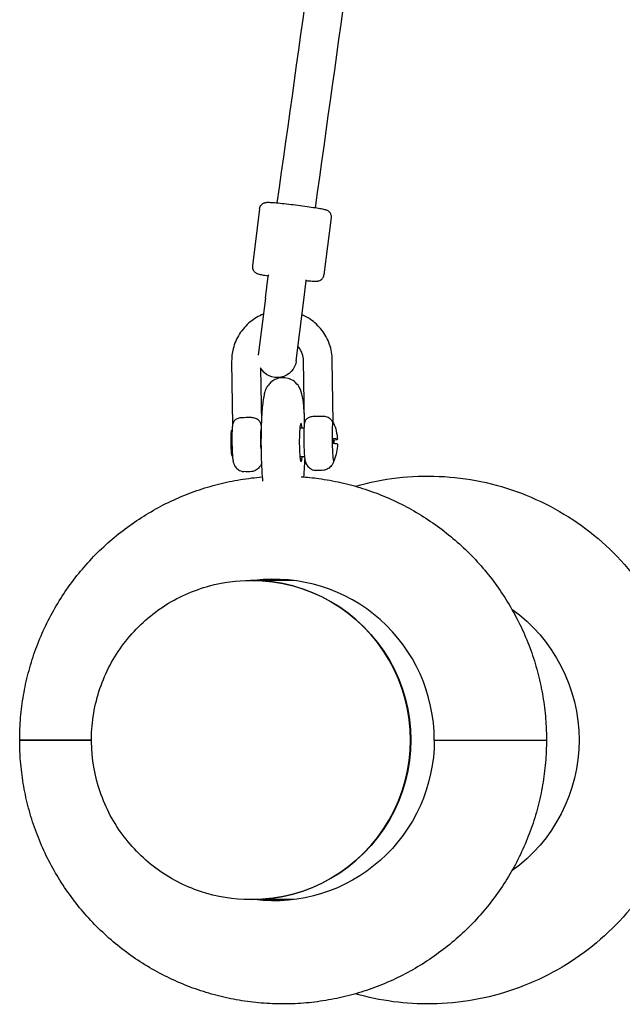
# Model space of a CAD drawing. Units: millimetres. Extents: x -3288 to 4236, y -5067 to 5285.
# Drawn here: x -797 to -546, y -2098 to -1688 of the extents above; entities that cross this region are included whole.
import ezdxf

# ---------------------------------------------------------------- set-up
doc = ezdxf.new("R2010")
doc.units = ezdxf.units.MM
doc.layers.get('0').update_dxf_attribs({"true_color": 0xe7f0ff})
doc.layers.add('2D', color=7, linetype='Continuous')

# ---------------------------------------------------------------- blocks, each defined once
blk = doc.blocks.new('A$C67A30EC6')
at = {"layer": '2D'}
for p, q in [((-6338.57, -662.83), (-6341.54, -686.63)), ((-6308.8, -666.55), (-6311.77, -690.35)), ((-6336.16, -700.05), (-6335.02, -690.87)), ((-6335.02, -690.87), (-6334.97, -690.47)), ((-6320.28, -702.03), (-6319.14, -692.85)), ((-6319.14, -692.85), (-6319.09, -692.46)), ((-6336.16, -700.05), (-6339.13, -723.83)), ((-6323.3, -726.18), (-6320.28, -702.03)), ((-6319.9, -752.35), (-6320.3, -726.12)), ((-6307.91, -751.98), (-6308.3, -725.93)), ((-6350.25, -726.64), (-6349.85, -752.87)), ((-6338.21, -729.11), (-6337.86, -752.03)), ((-6321.79, -754.13), (-6320.09, -754.1)), ((-6350.44, -755.86), (-6350.07, -755.08)), ((-6308.36, -758.87), (-6307.87, -759.2)), ((-6307.87, -759.2), (-6307.57, -759.2)), ((-6350.27, -765.4), (-6349.88, -766.16)), ((-6321.82, -766.14), (-6319.89, -766.1)), ((-6341.98, -817.76), (-6342.32, -817.76)), ((-6324.43, -817.76), (-6341.89, -817.76)), ((-6341.98, -950.76), (-6342.32, -950.76)), ((-6324.43, -950.76), (-6341.89, -950.76))]:
    blk.add_line(p, q, dxfattribs=at)
at = {"layer": '2D', "extrusion": (0, 0, -1)}
for centre, radius, start, end in [((6331.24, -725.19), 8, 187.1163, 330.681), ((6326.1, -760.21), 20, 156.2031, 176.2619), ((6326.1, -760.21), 20, 181.9982, 201.813), ((6343.74, -760.51), 12, 260.7825, 277.2337), ((6313.79, -760), 12, 260.7825, 277.2337)]:
    blk.add_arc(centre, radius, start, end, dxfattribs=at)
at = {"layer": '2D'}
for centre, major_axis, ratio, start_param, end_param in [((-6327.08, -691.86), (7.94, -0.99), 0.455301, 3.02232, 3.141593), ((-6327.08, -691.86), (7.94, -0.99), 0.455301, 0, 0.119272), ((-6343.89, -750.13), (-6, -0.09), 0.038814, -1.805767, -1.226263), ((-6313.94, -749.61), (-6, -0.09), 0.038814, -1.805767, -1.226263), ((-6337.75, -760.41), (-0.1, 6), 0.054713, 0.327342, 1.996647), ((-6321.35, -760.26), (0, 8), 0.087158, 0, 3.889791), ((-6321.35, -760.26), (0, 8), 0.087158, -0.696254, 0), ((-6307.91, -759.89), (-0.14, 7.99), 0.054713, 0.107118, 3.157543), ((-6350.33, -760.63), (-0.08, 4.8), 0.054713, 0.10981, 3.031783), ((-6326.11, -759.21), (19.97, 0.3), 0.038814, -0.343828, 0.453391), ((-6308.29, -759.9), (-0.14, 8), 0.054713, -1.661183, -1.48435), ((-6307.91, -759.89), (-0.14, 7.99), 0.054713, -1.665933, -1.484162), ((-6332.57, -884.26), (0, 67), 0.996195, -1.570796, 0.122233), ((-6341.98, -884.26), (0, -66.5), 0.996195, 0, 3.141593), ((-6325.07, -884.26), (0, 67), 0.996195, 0.056206, 0.122258)]:
    blk.add_ellipse(centre, major_axis=major_axis, ratio=ratio, start_param=start_param, end_param=end_param, dxfattribs=at)
at = {"layer": '2D', "extrusion": (0, 0, -1)}
for centre, major_axis, ratio, start_param, end_param in [((-6337.75, -760.41), (-0.1, 6), 0.054713, -1.996647, -0.327342), ((-6326.08, -761.21), (19.97, 0.3), 0.038814, -0.453391, 0.001945), ((-6341.89, -884.26), (0, 66.5), 0.996195, -0.000658, 3.141593), ((-6272.25, -884.26), (0, -67), 0.996195, -2.522803, -0.618791), ((-6332.57, -884.26), (0, -67), 0.996195, -1.570796, 0.122233), ((-6341.89, -884.26), (0, -66.5), 0.996195, 0, 0.000657), ((-6325.07, -884.26), (0, -67), 0.996195, 0.056206, 0.122258)]:
    blk.add_ellipse(centre, major_axis=major_axis, ratio=ratio, start_param=start_param, end_param=end_param, dxfattribs=at)
at = {"layer": '2D'}
for points, knots in [([(-6331.21, -660.41), (-6321.67, -592.35), (-6312.17, -524.35), (-6293.34, -388.78), (-6283.99, -321.22), (-6265.52, -187.02), (-6256.39, -120.37), (-6238.4, 11.6), (-6229.54, 76.92), (-6212.66, 202.01), (-6204.62, 261.87), (-6196.74, 320.82)], [3.1633544, 3.1633544, 3.1633544, 3.1633544, 3.2407523, 3.2407523, 3.318225, 3.318225, 3.3956976, 3.3956976, 3.4731703, 3.4731703, 3.5460068, 3.5460068, 3.5460068, 3.5460068]), ([(-6315.33, -662.39), (-6305.8, -594.41), (-6296.32, -526.47), (-6277.49, -390.98), (-6268.14, -323.41), (-6249.67, -189.19), (-6240.54, -122.54), (-6222.54, 9.44), (-6213.68, 74.78), (-6196.69, 200.69), (-6188.54, 261.36), (-6180.57, 321.08)], [3.163445, 3.163445, 3.163445, 3.163445, 3.2407523, 3.2407523, 3.318225, 3.318225, 3.3956976, 3.3956976, 3.4731703, 3.4731703, 3.5469867, 3.5469867, 3.5469867, 3.5469867]), ([(-6338.57, -662.83), (-6338.53, -662.51), (-6338.43, -662.2), (-6338.17, -661.64), (-6338, -661.4), (-6337.63, -660.97), (-6337.43, -660.82), (-6337.03, -660.54), (-6336.85, -660.46), (-6336.51, -660.33), (-6336.38, -660.29), (-6336.12, -660.22), (-6336.01, -660.2), (-6335.74, -660.17), (-6335.61, -660.16), (-6334.94, -660.12), (-6334.45, -660.15), (-6332.95, -660.25), (-6331.97, -660.33), (-6329.79, -660.54), (-6328.62, -660.66), (-6326.16, -660.94), (-6324.87, -661.09), (-6322.28, -661.41), (-6320.98, -661.58), (-6318.51, -661.92), (-6317.33, -662.09), (-6315.2, -662.41), (-6314.25, -662.56), (-6312.64, -662.84), (-6312.01, -662.96), (-6311.28, -663.15), (-6311.1, -663.19), (-6310.7, -663.34), (-6310.6, -663.39), (-6310.32, -663.53), (-6310.15, -663.62), (-6309.71, -663.98), (-6309.49, -664.18), (-6309.08, -664.83), (-6308.9, -665.19), (-6308.77, -665.94), (-6308.76, -666.24), (-6308.8, -666.55)], [4.712389, 4.712389, 4.712389, 4.712389, 4.723816, 4.723816, 4.7364, 4.7364, 4.752693, 4.752693, 4.775332, 4.775332, 4.803596, 4.803596, 4.84116, 4.84116, 4.911923, 4.911923, 5.244031, 5.244031, 5.605103, 5.605103, 5.933508, 5.933508, 6.257318, 6.257318, 6.580148, 6.580148, 6.903658, 6.903658, 7.230718, 7.230718, 7.575367, 7.575367, 7.714674, 7.714674, 7.758132, 7.758132, 7.798236, 7.798236, 7.825036, 7.825036, 7.843254, 7.843254, 7.853982, 7.853982, 7.853982, 7.853982]), ([(-6341.54, -686.63), (-6341.58, -686.95), (-6341.57, -687.28), (-6341.45, -687.89), (-6341.35, -688.16), (-6341.09, -688.66), (-6340.93, -688.86), (-6340.61, -689.23), (-6340.45, -689.35), (-6340.16, -689.57), (-6340.04, -689.64), (-6339.8, -689.76), (-6339.7, -689.81), (-6339.45, -689.91), (-6339.33, -689.95), (-6338.68, -690.15), (-6338.21, -690.24), (-6336.82, -690.5), (-6335.98, -690.64), (-6335.01, -690.79)], [1.5707963, 1.5707963, 1.5707963, 1.5707963, 1.5822229, 1.5822229, 1.5948074, 1.5948074, 1.6111002, 1.6111002, 1.6337396, 1.6337396, 1.6620033, 1.6620033, 1.6995671, 1.6995671, 1.7703304, 1.7703304, 2.1024382, 2.1024382, 2.4222018, 2.4222018, 2.4222018, 2.4222018]), ([(-6319.13, -692.77), (-6318.43, -692.84), (-6317.8, -692.89), (-6316.4, -693), (-6315.77, -693.03), (-6315.01, -693.03), (-6314.82, -693.04), (-6314.41, -692.99), (-6314.29, -692.97), (-6313.98, -692.9), (-6313.8, -692.85), (-6313.29, -692.61), (-6313.02, -692.48), (-6312.46, -691.95), (-6312.2, -691.63), (-6311.9, -690.95), (-6311.81, -690.65), (-6311.77, -690.35)], [3.8609835, 3.8609835, 3.8609835, 3.8609835, 4.0891254, 4.0891254, 4.4337741, 4.4337741, 4.5730816, 4.5730816, 4.6165398, 4.6165398, 4.6566431, 4.6566431, 4.6834436, 4.6834436, 4.7016612, 4.7016612, 4.712389, 4.712389, 4.712389, 4.712389]), ([(-6337, -706.78), (-6339, -707.58), (-6340.87, -708.68), (-6344.27, -711.45), (-6345.77, -713.15), (-6348.18, -716.93), (-6349.07, -719.02), (-6350.07, -722.97), (-6350.28, -724.8), (-6350.25, -726.64)], [6.661876, 6.661876, 6.661876, 6.661876, 6.968808, 6.968808, 7.289105, 7.289105, 7.609457, 7.609457, 7.87128, 7.87128, 7.87128, 7.87128]), ([(-6308.3, -725.93), (-6308.34, -723.7), (-6308.73, -721.46), (-6310.2, -717.24), (-6311.28, -715.24), (-6314.01, -711.7), (-6315.66, -710.14), (-6318.58, -708.17), (-6319.72, -707.54), (-6320.91, -707.03)], [4.729688, 4.729688, 4.729688, 4.729688, 5.049805, 5.049805, 5.3697, 5.3697, 5.689414, 5.689414, 5.87454, 5.87454, 5.87454, 5.87454]), ([(-6320.3, -726.12), (-6320.32, -725.16), (-6320.48, -724.2), (-6321.11, -722.4), (-6321.57, -721.54), (-6322.29, -720.62), (-6322.42, -720.45), (-6322.56, -720.29)], [4.7296876, 4.7296876, 4.7296876, 4.7296876, 5.0492609, 5.0492609, 5.3696365, 5.3696365, 5.4411182, 5.4411182, 5.4411182, 5.4411182]), ([(-6319.97, -748.2), (-6320.07, -746.59), (-6320.19, -745.13), (-6320.56, -741.99), (-6320.65, -740.73), (-6321.51, -738.36), (-6321.68, -737.92), (-6322.3, -736.81), (-6322.7, -736.13), (-6324.18, -734.77), (-6324.98, -734.18), (-6326.89, -733.46), (-6327.82, -733.26), (-6329.6, -733.25), (-6330.43, -733.39), (-6331.95, -733.88), (-6332.61, -734.23), (-6333.81, -735.05), (-6334.27, -735.51), (-6335.1, -736.45), (-6335.38, -736.9), (-6335.9, -737.81), (-6336.07, -738.23), (-6336.49, -739.32), (-6336.63, -739.88), (-6337.15, -742.23), (-6337.36, -744.11), (-6337.7, -748.36), (-6337.81, -750.48), (-6337.96, -754.85), (-6338.01, -757.08), (-6338.02, -761.55), (-6338, -763.78), (-6337.89, -768.08), (-6337.8, -770.14), (-6337.59, -773.63), (-6337.47, -775.11), (-6337.32, -776.43)], [5.348046, 5.348046, 5.348046, 5.348046, 5.636501, 5.636501, 6.046128, 6.046128, 6.127846, 6.127846, 6.203443, 6.203443, 6.250229, 6.250229, 6.282572, 6.282572, 6.311139, 6.311139, 6.342446, 6.342446, 6.382273, 6.382273, 6.435494, 6.435494, 6.50946, 6.50946, 6.654434, 6.654434, 7.112806, 7.112806, 7.472753, 7.472753, 7.807925, 7.807925, 8.138623, 8.138623, 8.471613, 8.471613, 8.759496, 8.759496, 8.759496, 8.759496]), ([(-6345.92, -749.94), (-6346.52, -749.96), (-6347.08, -750.06), (-6348.11, -750.4), (-6348.56, -750.66), (-6349.27, -751.31), (-6349.51, -751.7), (-6349.67, -752.17), (-6349.68, -752.2), (-6349.69, -752.23)], [0, 0, 0, 0, 1.916204, 1.916204, 4.032575, 4.032575, 6.220851, 6.220851, 6.381812, 6.381812, 6.381812, 6.381812]), ([(-6337.9, -753.06), (-6337.97, -752.66), (-6338.09, -752.28), (-6338.5, -751.51), (-6338.82, -751.13), (-6339.66, -750.51), (-6340.17, -750.27), (-6341.29, -749.96), (-6341.88, -749.88), (-6342.5, -749.88)], [0.616607, 0.616607, 0.616607, 0.616607, 2.405886, 2.405886, 4.613512, 4.613512, 6.748597, 6.748597, 8.681745, 8.681745, 8.681745, 8.681745]), ([(-6315.97, -749.42), (-6316.57, -749.44), (-6317.13, -749.54), (-6318.16, -749.88), (-6318.61, -750.14), (-6319.31, -750.79), (-6319.56, -751.18), (-6319.72, -751.65), (-6319.73, -751.68), (-6319.74, -751.71)], [0, 0, 0, 0, 1.916204, 1.916204, 4.032575, 4.032575, 6.220851, 6.220851, 6.381812, 6.381812, 6.381812, 6.381812]), ([(-6308.09, -751.95), (-6308.15, -751.77), (-6308.23, -751.59), (-6308.55, -750.99), (-6308.87, -750.61), (-6309.71, -749.99), (-6310.22, -749.75), (-6311.34, -749.44), (-6311.93, -749.36), (-6312.55, -749.37)], [1.519484, 1.519484, 1.519484, 1.519484, 2.405886, 2.405886, 4.613511, 4.613511, 6.748595, 6.748595, 8.681743, 8.681743, 8.681743, 8.681743]), ([(-6349.69, -752.23), (-6349.77, -752.47), (-6349.81, -752.65), (-6349.9, -753.09), (-6349.93, -753.3), (-6349.98, -753.73), (-6350, -753.93), (-6350.03, -754.38), (-6350.04, -754.61), (-6350.07, -755.12), (-6350.08, -755.39), (-6350.1, -755.95), (-6350.11, -756.25), (-6350.13, -757.27), (-6350.13, -758.05), (-6350.13, -759.65), (-6350.12, -760.46), (-6350.08, -762.06), (-6350.06, -762.85), (-6350, -764.33), (-6349.96, -765.04), (-6349.87, -766.35), (-6349.82, -766.93), (-6349.7, -767.79), (-6349.66, -768.07), (-6349.51, -768.68), (-6349.46, -768.83), (-6349.31, -769.26), (-6349.21, -769.57), (-6348.76, -770.28), (-6348.61, -770.5), (-6348.22, -770.95), (-6348, -771.16), (-6347.3, -771.71), (-6346.71, -772.07), (-6345.71, -772.34), (-6345.48, -772.39), (-6345.25, -772.42)], [0.166821, 0.166821, 0.166821, 0.166821, 0.241482, 0.241482, 0.382467, 0.382467, 0.524264, 0.524264, 0.673521, 0.673521, 0.826153, 0.826153, 0.976029, 0.976029, 1.32599, 1.32599, 1.660637, 1.660637, 1.993486, 1.993486, 2.333007, 2.333007, 2.705524, 2.705524, 2.920078, 2.920078, 2.978678, 2.978678, 3.052462, 3.052462, 3.078482, 3.078482, 3.098045, 3.098045, 3.126763, 3.126763, 3.134631, 3.134631, 3.134631, 3.134631]), ([(-6319.74, -751.71), (-6319.82, -751.96), (-6319.86, -752.13), (-6319.95, -752.57), (-6319.98, -752.79), (-6320.03, -753.21), (-6320.05, -753.42), (-6320.08, -753.86), (-6320.09, -754.09), (-6320.12, -754.6), (-6320.13, -754.87), (-6320.15, -755.43), (-6320.16, -755.73), (-6320.18, -756.75), (-6320.18, -757.53), (-6320.18, -759.13), (-6320.17, -759.95), (-6320.13, -761.54), (-6320.11, -762.33), (-6320.04, -763.82), (-6320.01, -764.52), (-6319.92, -765.83), (-6319.86, -766.41), (-6319.75, -767.28), (-6319.71, -767.55), (-6319.56, -768.16), (-6319.51, -768.31), (-6319.36, -768.74), (-6319.26, -769.05), (-6318.81, -769.76), (-6318.66, -769.98), (-6318.27, -770.43), (-6318.05, -770.64), (-6317.35, -771.19), (-6316.76, -771.56), (-6315.76, -771.83), (-6315.53, -771.87), (-6315.3, -771.9)], [0.166821, 0.166821, 0.166821, 0.166821, 0.241482, 0.241482, 0.382467, 0.382467, 0.524264, 0.524264, 0.673521, 0.673521, 0.826153, 0.826153, 0.976029, 0.976029, 1.32599, 1.32599, 1.660637, 1.660637, 1.993486, 1.993486, 2.333007, 2.333007, 2.705524, 2.705524, 2.920078, 2.920078, 2.978678, 2.978678, 3.052462, 3.052462, 3.078482, 3.078482, 3.098045, 3.098045, 3.126763, 3.126763, 3.134631, 3.134631, 3.134631, 3.134631]), ([(-6307.91, -751.98), (-6307.91, -751.98), (-6307.91, -751.98), (-6307.92, -751.97), (-6307.92, -751.97), (-6307.93, -751.97), (-6307.94, -751.96), (-6307.96, -751.95), (-6307.98, -751.95), (-6308.02, -751.95), (-6308.04, -751.95), (-6308.05, -751.95)], [1.3712129, 1.3712129, 1.3712129, 1.3712129, 1.4010188, 1.4010188, 1.5374216, 1.5374216, 1.7232447, 1.7232447, 2.1245559, 2.1245559, 2.3263083, 2.3263083, 2.3263083, 2.3263083]), ([(-6307.91, -751.98), (-6307.91, -751.98), (-6307.9, -751.98), (-6307.88, -752.01), (-6307.86, -752.03), (-6307.84, -752.06), (-6307.83, -752.08), (-6307.81, -752.11), (-6307.8, -752.12), (-6307.8, -752.14)], [6.32998645, 6.32998645, 6.32998645, 6.32998645, 6.33399705, 6.33399705, 6.35987657, 6.35987657, 6.38575608, 6.38575608, 6.4116356, 6.4116356, 6.4116356, 6.4116356]), ([(-6308.16, -758.6), (-6308.18, -758.6), (-6308.2, -758.6), (-6308.26, -758.59), (-6308.3, -758.59), (-6308.34, -758.59), (-6308.35, -758.59), (-6308.36, -758.59)], [-0.3315212, -0.3315212, -0.3315212, -0.3315212, -0.2220198, -0.2220198, -0.1107862, -0.1107862, -0.0795674, -0.0795674, -0.0795674, -0.0795674]), ([(-6308.33, -760.59), (-6308.32, -760.59), (-6308.31, -760.59), (-6308.27, -760.59), (-6308.23, -760.59), (-6308.17, -760.59), (-6308.15, -760.6), (-6308.13, -760.6)], [0.0795674, 0.0795674, 0.0795674, 0.0795674, 0.1107862, 0.1107862, 0.2220198, 0.2220198, 0.3315212, 0.3315212, 0.3315212, 0.3315212]), ([(-6307.57, -759.2), (-6307.53, -759.2), (-6307.49, -759.2), (-6307.42, -759.19), (-6307.39, -759.19), (-6307.34, -759.19), (-6307.32, -759.19), (-6307.3, -759.19)], [0, 0, 0, 0, 0.1107862, 0.1107862, 0.2220198, 0.2220198, 0.3315212, 0.3315212, 0.3315212, 0.3315212]), ([(-6320.14, -774.6), (-6319.98, -772.78), (-6319.86, -770.72), (-6319.76, -768.12), (-6319.74, -767.74), (-6319.73, -767.36)], [3.9332772, 3.9332772, 3.9332772, 3.9332772, 4.2930602, 4.2930602, 4.3529907, 4.3529907, 4.3529907, 4.3529907]), ([(-6337.84, -769), (-6337.92, -769.22), (-6338.02, -769.5), (-6338.38, -770.12), (-6338.53, -770.34), (-6338.91, -770.8), (-6339.12, -771.02), (-6339.8, -771.59), (-6340.38, -771.97), (-6341.37, -772.27), (-6341.59, -772.32), (-6341.81, -772.36)], [2.9934824, 2.9934824, 2.9934824, 2.9934824, 3.0511575, 3.0511575, 3.0770605, 3.0770605, 3.096491, 3.096491, 3.1250471, 3.1250471, 3.1327364, 3.1327364, 3.1327364, 3.1327364]), ([(-6307.72, -767.86), (-6307.72, -767.89), (-6307.73, -767.91), (-6307.76, -768.06), (-6307.8, -768.2), (-6307.92, -768.55), (-6307.99, -768.76), (-6308.28, -769.35), (-6308.47, -769.74), (-6309.14, -770.47), (-6309.36, -770.68), (-6310.07, -771.22), (-6310.67, -771.55), (-6311.56, -771.78), (-6311.71, -771.82), (-6311.86, -771.84)], [2.9234253, 2.9234253, 2.9234253, 2.9234253, 2.9347459, 2.9347459, 2.9842435, 2.9842435, 3.0337411, 3.0337411, 3.0832387, 3.0832387, 3.1009524, 3.1009524, 3.1274714, 3.1274714, 3.1327364, 3.1327364, 3.1327364, 3.1327364]), ([(-6307.53, -767.64), (-6307.53, -767.66), (-6307.54, -767.67), (-6307.56, -767.7), (-6307.57, -767.72), (-6307.59, -767.76), (-6307.61, -767.78), (-6307.65, -767.82), (-6307.68, -767.84), (-6307.73, -767.87), (-6307.75, -767.87), (-6307.76, -767.88)], [3.0112478, 3.0112478, 3.0112478, 3.0112478, 3.0371273, 3.0371273, 3.0630068, 3.0630068, 3.0888863, 3.0888863, 3.1147659, 3.1147659, 3.1246955, 3.1246955, 3.1246955, 3.1246955]), ([(-6438.56, -884.26), (-6438.56, -881.13), (-6438.43, -877.99), (-6437.9, -871.76), (-6437.5, -868.65), (-6436.44, -862.48), (-6435.77, -859.42), (-6434.19, -853.36), (-6433.27, -850.37), (-6431.18, -844.47), (-6430.01, -841.57), (-6427.43, -835.87), (-6426.01, -833.08), (-6422.95, -827.62), (-6421.3, -824.96), (-6417.79, -819.79), (-6415.92, -817.27), (-6411.99, -812.42), (-6409.91, -810.07), (-6405.57, -805.57), (-6403.31, -803.42), (-6398.6, -799.3), (-6396.16, -797.35), (-6391.12, -793.65), (-6388.53, -791.91), (-6383.19, -788.66), (-6380.46, -787.14), (-6374.87, -784.36), (-6372.01, -783.09), (-6366.21, -780.79), (-6363.25, -779.76), (-6357.27, -777.97), (-6354.24, -777.2), (-6348.13, -775.93), (-6345.05, -775.42), (-6340.47, -774.87), (-6338.99, -774.72), (-6337.5, -774.6)], [0, 0, 0, 0, 9.391477, 9.391477, 18.777214, 18.777214, 28.162775, 28.162775, 37.547978, 37.547978, 46.932656, 46.932656, 56.316655, 56.316655, 65.699844, 65.699844, 75.082111, 75.082111, 84.463373, 84.463373, 93.843575, 93.843575, 103.222692, 103.222692, 112.600731, 112.600731, 121.97773, 121.97773, 131.353758, 131.353758, 140.728914, 140.728914, 150.103319, 150.103319, 159.477122, 159.477122, 163.956465, 163.956465, 163.956465, 163.956465]), ([(-6321.32, -774.51), (-6318.86, -774.68), (-6316.39, -774.94), (-6310.85, -775.7), (-6307.77, -776.25), (-6301.69, -777.63), (-6298.67, -778.44), (-6292.72, -780.33), (-6289.78, -781.4), (-6284.02, -783.79), (-6281.18, -785.11), (-6275.64, -787.98), (-6272.93, -789.54), (-6267.65, -792.88), (-6265.08, -794.66), (-6260.1, -798.43), (-6257.69, -800.43), (-6253.05, -804.61), (-6250.82, -806.81), (-6246.56, -811.37), (-6244.52, -813.75), (-6240.66, -818.67), (-6238.83, -821.21), (-6235.4, -826.44), (-6233.8, -829.13), (-6230.83, -834.63), (-6229.46, -837.44), (-6226.96, -843.18), (-6225.84, -846.1), (-6223.84, -852.03), (-6222.97, -855.04), (-6221.48, -861.12), (-6220.87, -864.19), (-6219.91, -870.37), (-6219.56, -873.49), (-6219.16, -879.15), (-6219.07, -881.7), (-6219.07, -884.26)], [180.165066, 180.165066, 180.165066, 180.165066, 187.596611, 187.596611, 196.969747, 196.969747, 206.343177, 206.343177, 215.717079, 215.717079, 225.091612, 225.091612, 234.466918, 234.466918, 243.843117, 243.843117, 253.220302, 253.220302, 262.598536, 262.598536, 271.977851, 271.977851, 281.358248, 281.358248, 290.739698, 290.739698, 300.12214, 300.12214, 309.505485, 309.505485, 318.889617, 318.889617, 328.274402, 328.274402, 337.659682, 337.659682, 345.31446, 345.31446, 345.31446, 345.31446]), ([(-6298.66, -778.49), (-6298.59, -778.47), (-6298.53, -778.45), (-6287.21, -775.23), (-6275.44, -773.85), (-6252.06, -774.87), (-6240.46, -777.26), (-6218.6, -785.59), (-6208.34, -791.52), (-6190.19, -806.31), (-6182.3, -815.17), (-6170.28, -834.04), (-6165.87, -843.86), (-6162.96, -854.11)], [6.005193, 6.005193, 6.005193, 6.005193, 6.007096, 6.007096, 6.326443, 6.326443, 6.645677, 6.645677, 6.965104, 6.965104, 7.284949, 7.284949, 7.575945, 7.575945, 7.575945, 7.575945]), ([(-6342.32, -950.76), (-6349.39, -950.76), (-6356.46, -949.61), (-6369.88, -945.16), (-6376.23, -941.85), (-6387.58, -933.39), (-6392.57, -928.24), (-6400.69, -916.63), (-6403.82, -910.17), (-6407.89, -896.58), (-6408.83, -889.45), (-6408.42, -875.26), (-6407.08, -868.2), (-6402.24, -854.86), (-6398.74, -848.58), (-6389.96, -837.44), (-6384.67, -832.58), (-6372.84, -824.79), (-6366.3, -821.85), (-6353.88, -818.52), (-6348.1, -817.76), (-6342.32, -817.76)], [3.141593, 3.141593, 3.141593, 3.141593, 3.460894, 3.460894, 3.780334, 3.780334, 4.100135, 4.100135, 4.420374, 4.420374, 4.740956, 4.740956, 5.061651, 5.061651, 5.382185, 5.382185, 5.702348, 5.702348, 6.022072, 6.022072, 6.283185, 6.283185, 6.283185, 6.283185]), ([(-6438.56, -884.26), (-6438.56, -884.26), (-6437.85, -884.26), (-6434.71, -884.26), (-6431.95, -884.26), (-6424.69, -884.26), (-6420.27, -884.26), (-6413.16, -884.26), (-6410.93, -884.26), (-6408.65, -884.26)], [-63.997712, -63.997712, -63.997712, -63.997712, -50.393137, -50.393137, -33.595425, -33.595425, -16.797712, -16.797712, -9.581391, -9.581391, -9.581391, -9.581391]), ([(-6408.65, -884.26), (-6411.3, -884.26), (-6413.85, -884.26), (-6421.19, -884.26), (-6425.53, -884.26), (-6432.55, -884.26), (-6435.18, -884.26), (-6437.96, -884.26), (-6438.56, -884.26), (-6438.56, -884.26)], [-125.915957, -125.915957, -125.915957, -125.915957, -117.583986, -117.583986, -100.786274, -100.786274, -83.988562, -83.988562, -71.516265, -71.516265, -71.516265, -71.516265]), ([(-6219.07, -884.26), (-6219.07, -887.39), (-6219.21, -890.52), (-6219.74, -896.76), (-6220.14, -899.87), (-6221.2, -906.03), (-6221.86, -909.09), (-6223.44, -915.15), (-6224.36, -918.14), (-6226.45, -924.04), (-6227.63, -926.95), (-6230.21, -932.64), (-6231.62, -935.44), (-6234.68, -940.89), (-6236.33, -943.55), (-6239.84, -948.73), (-6241.71, -951.24), (-6245.65, -956.09), (-6247.72, -958.44), (-6252.06, -962.94), (-6254.33, -965.1), (-6259.03, -969.21), (-6261.47, -971.17), (-6266.51, -974.86), (-6269.11, -976.6), (-6274.44, -979.86), (-6277.18, -981.37), (-6282.77, -984.15), (-6285.62, -985.43), (-6291.43, -987.72), (-6294.38, -988.75), (-6300.36, -990.54), (-6303.39, -991.31), (-6309.5, -992.58), (-6312.59, -993.09), (-6318.78, -993.84), (-6321.9, -994.08), (-6328.13, -994.3), (-6331.26, -994.27), (-6337.49, -993.96), (-6340.6, -993.66), (-6346.79, -992.82), (-6349.86, -992.26), (-6355.95, -990.89), (-6358.97, -990.07), (-6364.92, -988.18), (-6367.85, -987.11), (-6373.62, -984.72), (-6376.45, -983.4), (-6382, -980.53), (-6384.71, -978.97), (-6389.99, -975.64), (-6392.56, -973.86), (-6397.53, -970.08), (-6399.94, -968.09), (-6404.58, -963.9), (-6406.81, -961.7), (-6411.08, -957.14), (-6413.11, -954.76), (-6416.97, -949.85), (-6418.8, -947.3), (-6422.23, -942.08), (-6423.84, -939.39), (-6426.81, -933.89), (-6428.18, -931.07), (-6430.67, -925.33), (-6431.8, -922.41), (-6433.79, -916.48), (-6434.67, -913.47), (-6436.15, -907.4), (-6436.77, -904.32), (-6437.73, -898.14), (-6438.08, -895.03), (-6438.47, -889.36), (-6438.56, -886.81), (-6438.56, -884.26)], [0, 0, 0, 0, 9.391477, 9.391477, 18.777214, 18.777214, 28.162775, 28.162775, 37.547978, 37.547978, 46.932656, 46.932656, 56.316655, 56.316655, 65.699844, 65.699844, 75.082111, 75.082111, 84.463373, 84.463373, 93.843575, 93.843575, 103.222692, 103.222692, 112.600731, 112.600731, 121.97773, 121.97773, 131.353758, 131.353758, 140.728914, 140.728914, 150.103319, 150.103319, 159.477122, 159.477122, 168.850485, 168.850485, 178.223586, 178.223586, 187.596611, 187.596611, 196.969747, 196.969747, 206.343177, 206.343177, 215.717079, 215.717079, 225.091612, 225.091612, 234.466918, 234.466918, 243.843117, 243.843117, 253.220302, 253.220302, 262.598536, 262.598536, 271.977851, 271.977851, 281.358248, 281.358248, 290.739698, 290.739698, 300.12214, 300.12214, 309.505485, 309.505485, 318.889617, 318.889617, 328.274402, 328.274402, 337.659682, 337.659682, 345.31446, 345.31446, 345.31446, 345.31446]), ([(-6265.82, -884.26), (-6260.24, -884.26), (-6254.62, -884.26), (-6243.93, -884.26), (-6238.96, -884.26), (-6230.34, -884.26), (-6226.76, -884.26), (-6221.49, -884.26), (-6219.85, -884.26), (-6219.14, -884.26), (-6219.07, -884.26), (-6219.07, -884.26)], [0, 0, 0, 0, 16.797712, 16.797712, 33.595425, 33.595425, 50.393137, 50.393137, 67.190849, 67.190849, 71.516466, 71.516466, 71.516466, 71.516466]), ([(-6265.82, -884.26), (-6260.24, -884.26), (-6254.62, -884.26), (-6243.93, -884.26), (-6238.96, -884.26), (-6230.34, -884.26), (-6226.76, -884.26), (-6221.49, -884.26), (-6219.85, -884.26), (-6219.14, -884.26), (-6219.07, -884.26), (-6219.07, -884.26)], [0, 0, 0, 0, 16.797712, 16.797712, 33.595425, 33.595425, 50.393137, 50.393137, 67.190849, 67.190849, 71.516466, 71.516466, 71.516466, 71.516466]), ([(-6162.96, -914.41), (-6166.15, -925.61), (-6171.12, -936.31), (-6184.22, -955.68), (-6192.36, -964.34), (-6210.94, -978.64), (-6221.37, -984.29), (-6243.48, -992), (-6255.15, -994.07), (-6277.58, -994.41), (-6288.34, -992.98), (-6298.66, -990.02)], [1.848833, 1.848833, 1.848833, 1.848833, 2.167091, 2.167091, 2.487376, 2.487376, 2.80718, 2.80718, 3.126579, 3.126579, 3.419584, 3.419584, 3.419584, 3.419584])]:
    blk.add_open_spline(points, degree=3, knots=knots, dxfattribs=at)
blk.add_open_spline([(-6308.05, -751.95), (-6308.07, -751.95), (-6308.08, -751.95), (-6308.09, -751.95)], degree=3, dxfattribs=at)

msp = doc.modelspace()

# ---------------------------------------------------------------- block references
msp.add_blockref('A$C67A30EC6', (5641.43, -1103.95))

doc.saveas('drawing.dxf')
